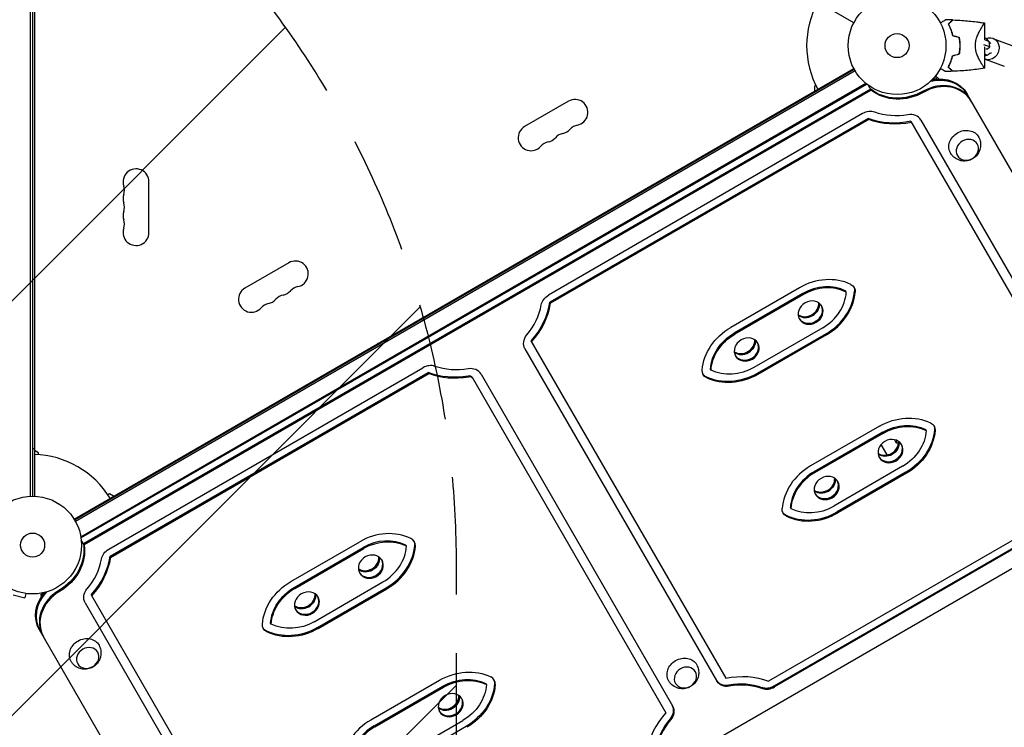
# Model space of a CAD drawing. Units: millimetres. Extents: x -5977 to 6147, y -7039 to 6397.
# Drawn here: x 2150 to 3217, y -2361 to -1595 of the extents above; entities that cross this region are included whole.
import ezdxf

# ---------------------------------------------------------------- set-up
doc = ezdxf.new("R2010")
doc.units = ezdxf.units.MM
doc.header["$LTSCALE"] = 20
doc.linetypes.add('HIDDEN', pattern=[9.525, 6.35, -3.175])
for name, color, linetype in [('2d', 230, 'Continuous'), ('AS-Free_Space', 31, 'HIDDEN'), ('AS-Free_Space_Hatch', 31, 'HIDDEN')]:
    doc.layers.add(name, color=color, linetype=linetype)

msp = doc.modelspace()

# ---------------------------------------------------------------- hatches: boundary and pattern name
at = {"layer": 'AS-Free_Space_Hatch'}
h = msp.add_hatch(dxfattribs=at)
h.set_pattern_fill('ANSI31', color=256, scale=100)
edge = h.paths.add_edge_path()
edge.add_line((-1117.3, -20.9), (-3678.1, 4414.6))
edge.add_arc((-4111.1, 4164.6), 500, 30, 210)
edge.add_line((-4544.1, 3914.6), (-1983.3, -520.9))
edge.add_arc((-1550.3, -270.9), 500, 210, 390)
edge = h.paths.add_edge_path()
edge.add_arc((-541, -2655), 500, 0, 360)
edge = h.paths.add_edge_path()
edge.add_line((623, -5039), (623, -2183))
edge.add_arc((1623, -2183), 1000, 0, 180, ccw=False)
edge.add_line((2623, -2183), (2623, -5039))
edge.add_arc((1623, -5039), 1000, -180, 0, ccw=False)

# ---------------------------------------------------------------- linework, layer by layer
at = {"layer": '2d'}
for p, q in [((3054.2, -1598.3), (2208.9, -1110.2)), ((2161.5, -2111.1), (2161.5, -1134.9)), ((2164, -1135), (2164, -2111)), ((2166, -1135), (2166, -2111)), ((3196.1, -1616.7), (3196.1, -1598.5)), ((3187.6, -1613.9), (3187.6, -1613.9)), ((3201.5, -1624.3), (3195.2, -1622)), ((3195.7, -1616.5), (3201, -1618.5)), ((3201.5, -1624.3), (3201, -1618.5)), ((3205, -1615.1), (3225.6, -1622.7)), ((3196.1, -1647.5), (3196.1, -1624.2)), ((3197.4, -1626.6), (3198.9, -1626.3)), ((3198.9, -1626.3), (3201.5, -1624.3)), ((3196.1, -1633.9), (3198.7, -1633.4)), ((3196.7, -1637.6), (3217.3, -1645.2)), ((2208.9, -2135.8), (3054.2, -1647.7)), ((2209.4, -2136.6), (3054.6, -1648.6)), ((3055.6, -1650.4), (2210.4, -2138.4)), ((2216.2, -2155), (3067.1, -1663.7)), ((2216.4, -2156.3), (3068.1, -1664.6)), ((3139.5, -1659.4), (3142.9, -1657.5)), ((3140.7, -1658.7), (3141.2, -1659.6)), ((3142.8, -1655.6), (3146.2, -1659)), ((3142.9, -1657.5), (3143.9, -1659.2)), ((3143.7, -1654.4), (3143.7, -1654.4)), ((3143.7, -1654.4), (3143.7, -1654.4)), ((3146.1, -1659.1), (3146.2, -1659)), ((3072.5, -1670.1), (2219.1, -2162.8)), ((3073.1, -1671.2), (2219.7, -2163.9)), ((3009.8, -1673.4), (3010.3, -1674.3)), ((3013.1, -1666.3), (3011.4, -1667.3)), ((3011.4, -1667.3), (3011.4, -1672.5)), ((3073.1, -1671.2), (3070.2, -1666.1)), ((3398.6, -2059.3), (3176.7, -1675)), ((2744.9, -1683.1), (2697.3, -1710.6)), ((3063.7, -1696.6), (2723.2, -1893.2)), ((3069.7, -1701.8), (2724.7, -1901)), ((3070.3, -1702.9), (2725.3, -1902)), ((3070.3, -1702.9), (3069.7, -1701.8)), ((3116, -1705), (3327.1, -2070.6)), ((3126.8, -1703.6), (3334.3, -2063)), ((2290, -1825.5), (2290, -1770.5)), ((2441.8, -1858.1), (2394.1, -1885.6)), ((2995.3, -1885.2), (2920.7, -1928.2)), ((3046, -1889.9), (3045.4, -1888.8)), ((2999, -1891.6), (2924.4, -1934.6)), ((2999.6, -1892.7), (2925, -1935.7)), ((2725.3, -1902), (2724.7, -1901)), ((3020.4, -1928.7), (2945.8, -1971.7)), ((3024.1, -1935.1), (2949.5, -1978.1)), ((3024.7, -1936.2), (2950.1, -1979.2)), ((2697.7, -1951.4), (2905.2, -2310.8)), ((2704.2, -1942.7), (2915.3, -2308.3)), ((2246.4, -2168.5), (2587, -1971.9)), ((2899.4, -1974.5), (2898.8, -1973.4)), ((2247.9, -2176.2), (2592.9, -1977)), ((2248.5, -2177.3), (2593.5, -1978.1)), ((2593.5, -1978.1), (2592.9, -1977)), ((2640.8, -1982.8), (2850.4, -2345.8)), ((2650.1, -1978.9), (2857.6, -2338.3)), ((3081.9, -2035.2), (3007.3, -2078.2)), ((3085.6, -2041.6), (3011, -2084.6)), ((3086.2, -2042.7), (3011.6, -2085.7)), ((3132.6, -2039.9), (3132, -2038.8)), ((2166, -2059.7), (2164, -2059.7)), ((3090.3, -2066.3), (3083.8, -2055.1)), ((3100, -2053.2), (3098.9, -2051.2)), ((2170.5, -2064.2), (2166, -2061.6)), ((2170.5, -2066.2), (2170.5, -2064.2)), ((3107, -2078.7), (3032.4, -2121.7)), ((3033.2, -2091.8), (3032.9, -2091.3)), ((3110.7, -2085.1), (3036.1, -2128.1)), ((3111.3, -2086.2), (3036.7, -2129.2)), ((2432.1, -2647.3), (3385.6, -2096.8)), ((2247.2, -2108.5), (2245.4, -2109.5)), ((2251.7, -2111.1), (2247.2, -2108.5)), ((2253.3, -2110.1), (2253.8, -2111)), ((3306.7, -2112.4), (2961.7, -2311.5)), ((3308.2, -2120.1), (2967.6, -2316.7)), ((3308.8, -2121.1), (2968.3, -2317.7)), ((2986, -2124.5), (2985.4, -2123.4)), ((2219.7, -2163.9), (2216.7, -2158.8)), ((2443.9, -2203.5), (2518.5, -2160.4)), ((2569.2, -2165.1), (2568.6, -2164)), ((2248.5, -2177.3), (2247.9, -2176.2)), ((2447.6, -2209.9), (2522.2, -2166.8)), ((2448.3, -2211), (2522.9, -2167.9)), ((2469, -2247), (2543.6, -2203.9)), ((2142.9, -2217.8), (2155.4, -2221.1)), ((2156.7, -2216.5), (2155.4, -2221.1)), ((2158.2, -2216.7), (2158.1, -2216.7)), ((2158.2, -2216.7), (2158.2, -2216.7)), ((2172.9, -2217.5), (2176.3, -2215.5)), ((2174, -2219.2), (2172.9, -2217.5)), ((2175.6, -2217.1), (2175.1, -2216.2)), ((2227.5, -2218), (2438.6, -2583.6)), ((2472.7, -2253.4), (2547.3, -2210.3)), ((2473.4, -2254.5), (2548, -2211.4)), ((2220.9, -2226.6), (2428.4, -2586)), ((2422.6, -2249.8), (2422, -2248.7)), ((2171.2, -2255.5), (2393.1, -2639.8)), ((2530.5, -2353.5), (2605.1, -2310.4)), ((2655.8, -2315.1), (2655.2, -2314)), ((2534.2, -2359.9), (2608.8, -2316.8)), ((2534.9, -2361), (2609.5, -2317.9)), ((2603.6, -2339.2), (2603.9, -2339.6)), ((2555.6, -2397), (2630.2, -2353.9)), ((2559.3, -2403.4), (2633.9, -2360.3))]:
    msp.add_line(p, q, dxfattribs=at)
for centre, radius in [((3101, -1623), 53), ((3101, -1623), 13), ((2164, -2164), 53), ((2164, -2164), 13)]:
    msp.add_circle(centre, radius, dxfattribs=at)
for centre, radius, start, end in [((3101, -1623), 98, 151.1694, 208.8306), ((2751.9, -1695.3), 14, 280.8901, 120), ((2704.3, -1722.8), 14, 120, 319.1099), ((2741.3, -1731.9), 14, 100.8901, 139.1099), ((2736, -1704.4), 14, 280.8901, 319.1099), ((2757.2, -1722.8), 14, 100.8901, 139.1099), ((2937.5, -1730.5), 18.3, 72.269, 76.6503), ((2725.4, -1741.1), 14, 100.8901, 139.1099), ((2720.1, -1713.6), 14, 280.8901, 319.1099), ((2937.5, -1730.5), 18.3, 163.3497, 167.731), ((2276, -1770.5), 14, 0, 199.1099), ((2853.1, -1779.2), 18.3, 72.269, 76.6503), ((2249.5, -1779.7), 14, 340.8901, 19.1099), ((2853.1, -1779.2), 18.3, 163.3497, 167.731), ((2276, -1788.8), 14, 160.8901, 199.1099), ((2814.4, -1801.6), 18.3, 72.269, 76.6503), ((2276, -1807.2), 14, 160.8901, 199.1099), ((2249.5, -1798), 14, 340.8901, 19.1099), ((2814.4, -1801.6), 18.3, 163.3497, 167.731), ((2249.5, -1816.3), 14, 340.8901, 19.1099), ((2276, -1825.5), 14, 160.8901, 0), ((2448.8, -1870.3), 14, 280.8901, 120), ((2401.1, -1897.8), 14, 120, 319.1099), ((2432.9, -1879.4), 14, 280.8901, 319.1099), ((2454.1, -1897.8), 14, 100.8901, 139.1099), ((2638.2, -1903.3), 18.3, 72.269, 76.6503), ((2417, -1888.6), 14, 280.8901, 319.1099), ((2438.2, -1906.9), 14, 100.8901, 139.1099), ((2638.2, -1903.3), 18.3, 163.3497, 167.731), ((2422.3, -1916.1), 14, 100.8901, 139.1099), ((2533.7, -1963.6), 18.3, 72.269, 76.6503), ((2533.7, -1963.6), 18.3, 163.3497, 167.731), ((2461.9, -2005.1), 18.3, 72.269, 76.6503), ((2461.9, -2005.1), 18.3, 163.3497, 167.731), ((2406.4, -2037.2), 18.3, 72.269, 76.6503), ((2406.4, -2037.2), 18.3, 163.3497, 167.731), ((2164, -2164), 98, 31.1694, 88.8306)]:
    msp.add_arc(centre, radius, start, end, dxfattribs=at)
at = {"layer": '2d', "extrusion": (0, 0, -1)}
for centre, major_axis, ratio, start_param, end_param in [((3196.7, -1623.6), (-1.99, 9.8), 0.428083, 0.317782, 0.778369), ((3200.9, -1626.4), (4.2, 11.3), 0.873658, -0.693787, 1.07555), ((3200.9, -1626.4), (-4.2, -11.3), 0.873658, -2.066042, 0.061993), ((3196.7, -1623.6), (1.99, -9.8), 0.428083, -0.260903, 0.567795), ((3143.1, -1695.8), (34.2, 19.7), 0.866025, -1.254217, 0), ((3142.4, -1694.7), (34.2, 19.8), 0.866025, -1.195529, 0), ((3107.5, -1634.1), (-44, -25.4), 0.866025, -1.570796, -0.31627), ((3108.1, -1635.2), (-44, -25.4), 0.866025, -1.570796, -0.31627), ((3108.1, -1635.2), (-61.3, -35.4), 0.866025, -1.176005, -0.633631), ((3107.5, -1634.1), (-70, -40.4), 0.866025, -1.216922, -0.602655), ((3108.1, -1635.2), (-70, -40.4), 0.866025, -1.216922, -0.602655), ((3174.2, -1730.6), (-15.2, -8.8), 0.866025, -0.019388, 1.570796), ((3174.2, -1730.6), (15.2, 8.8), 0.866025, -1.570796, 0.019388), ((3045, -1890.5), (9.53, 5.5), 0.866025, -0.535927, 0.535927), ((3044.4, -1889.4), (9.53, 5.5), 0.866025, 0.065655, 0.535927), ((2729.7, -1904.5), (13, 7.5), 0.866025, -2.507962, -1.570796), ((3003.2, -1905), (12.1, 7), 0.866025, 0.347155, 2.794437), ((2945.8, -1971.7), (50.2, 29), 0.866025, -2.605666, -1.570796), ((2710.7, -1943.9), (-13, -7.5), 0.866025, 0, 1.176005), ((2945.2, -1970.6), (41.6, 24), 0.866025, -2.617994, -1.570796), ((2945.8, -1971.7), (41.6, 24), 0.866025, -2.617994, -1.570796), ((2933.9, -1945), (12.1, 7), 0.866025, 0.347155, 2.794437), ((2631.3, -1910.5), (-61.3, -35.4), 0.866025, -1.176005, -0.633631), ((2900.4, -1973.9), (-9.53, -5.5), 0.866025, -0.535927, 0.535927), ((2925, -1935.7), (-41.6, -24), 0.866025, -1.570796, -0.523599), ((2630.7, -1909.4), (-70, -40.4), 0.866025, -1.176005, -0.602655), ((2631.3, -1910.5), (-70, -40.4), 0.866025, -1.176005, -0.602655), ((2899.8, -1972.9), (-9.53, -5.5), 0.866025, -0.535927, -0.065655), ((2924.4, -1934.6), (-50.2, -29), 0.866025, -1.570796, -0.535927), ((2925, -1935.7), (-50.2, -29), 0.866025, -1.570796, -0.535927), ((3107, -2078.7), (50.2, 29), 0.866025, -1.570796, -0.535927), ((3106.4, -2077.6), (41.6, 24), 0.866025, -1.570796, -0.523599), ((3107, -2078.7), (41.6, 24), 0.866025, -1.570796, -0.523599), ((3131.6, -2040.5), (9.53, 5.5), 0.866025, -0.535927, 0.535927), ((3131, -2039.4), (9.53, 5.5), 0.866025, 0.065655, 0.535927), ((3086.2, -2042.7), (-41.6, -24), 0.866025, -2.617994, -1.570796), ((3085.6, -2041.6), (-50.2, -29), 0.866025, -2.605666, -1.570796), ((3086.2, -2042.7), (-50.2, -29), 0.866025, -2.605666, -1.570796), ((3089.8, -2055), (12.1, 7), 0.866025, 0.347155, 2.794437), ((3110.2, -2044.7), (-11.3, -6.5), 0.258819, 0, 0.321555), ((3111.3, -2046.7), (-11.3, -6.5), 0.258819, -0.563753, 0), ((3044.5, -2085.2), (-11.3, -6.5), 0.258819, -0.111618, 0), ((3020.5, -2095), (12.1, 7), 0.866025, 0.347155, 2.794437), ((2987, -2123.9), (-9.53, -5.5), 0.866025, -0.535927, 0.535927), ((2986.4, -2122.9), (-9.53, -5.5), 0.866025, -0.535927, -0.065655), ((2170.4, -2175.1), (44, 25.4), 0.866025, 0.31627, 1.570796), ((2170.4, -2175.1), (44, 25.4), 0.866025, 0.31627, 1.570796), ((2171.1, -2176.2), (44, 25.4), 0.866025, 0.31627, 1.570796), ((2252.9, -2179.7), (13, 7.5), 0.866025, -2.507962, -1.570796), ((2526.5, -2180.3), (12.1, 7), 0.866025, 0.347155, 2.794437), ((2469, -2247), (50.2, 29), 0.866025, -2.605666, -1.570796), ((2205.4, -2235.7), (-34.2, -19.8), 0.866025, 0, 1.195529), ((2206, -2236.8), (-34.2, -19.8), 0.866025, 0, 1.254217), ((2233.9, -2219.1), (-13, -7.5), 0.866025, 0, 1.176005), ((2468.4, -2245.9), (41.6, 24), 0.866025, -2.617994, -1.570796), ((2469, -2247), (41.6, 24), 0.866025, -2.617994, -1.570796), ((2457.2, -2220.3), (12.1, 7), 0.866025, 0.347155, 2.794437), ((2423.6, -2249.2), (-9.53, -5.5), 0.866025, -0.535927, 0.535927), ((2448.3, -2211), (-41.6, -24), 0.866025, -1.570796, -0.523599), ((2423, -2248.1), (-9.53, -5.5), 0.866025, -0.535927, -0.065655), ((2447.6, -2209.9), (-50.2, -29), 0.866025, -1.570796, -0.535927), ((2448.3, -2211), (-50.2, -29), 0.866025, -1.570796, -0.535927), ((2220.7, -2281.1), (-15.2, -8.8), 0.866025, -0.019388, 1.570796), ((2220.7, -2281.1), (15.2, 8.8), 0.866025, -1.570796, 0.019388), ((2868.6, -2302.3), (-15.2, -8.8), 0.866025, -0.019388, 1.570796), ((2868.6, -2302.3), (15.2, 8.8), 0.866025, -1.570796, 0.019388), ((2630.2, -2353.9), (50.2, 29), 0.866025, -1.570796, -0.535927), ((2923.9, -2379.2), (70, 40.4), 0.866025, -1.216922, -0.602655), ((2629.6, -2352.8), (41.6, 24), 0.866025, -1.570796, -0.523599), ((2630.2, -2353.9), (41.6, 24), 0.866025, -1.570796, -0.523599), ((2609.5, -2317.9), (-41.6, -24), 0.866025, -2.617994, -1.570796), ((2608.8, -2316.8), (-50.2, -29), 0.866025, -2.605666, -1.570796), ((2609.5, -2317.9), (-50.2, -29), 0.866025, -2.605666, -1.570796), ((2923.3, -2378.1), (61.3, 35.4), 0.866025, -1.176005, -0.633631), ((2923.9, -2379.2), (61.3, 35.4), 0.866025, -1.176005, -0.633631), ((2613.1, -2330.3), (12.1, 7), 0.866025, 0.347155, 2.794437), ((2843.9, -2344.7), (13, 7.5), 0.866025, 0, 1.176005), ((2592.6, -2346.2), (11.3, 6.5), 0.258819, 0, 0.111618), ((2844.6, -2345.8), (13, 7.5), 0.866025, 0, 1.176005)]:
    msp.add_ellipse(centre, major_axis=major_axis, ratio=ratio, start_param=start_param, end_param=end_param, dxfattribs=at)
at = {"layer": '2d'}
for centre, major_axis, ratio, start_param, end_param in [((3202.5, -1595.1), (5.5, -27), 0.428083, -0.778369, -0.647845), ((3202.5, -1595.1), (5.5, -27), 0.428083, -0.555022, -0.427707), ((3208, -1658.3), (-5.5, 27), 0.428083, -0.08976, 0.260903), ((3143.1, -1695.8), (34.2, 19.7), 0.866025, 0, 1.254217), ((3146.6, -1701.9), (34.2, 19.7), 0.866025, 0, 1.570796), ((3147.2, -1702.9), (34.2, 19.7), 0.866025, 0, 1.570796), ((3070.2, -1707.9), (-13, -7.5), 0.866025, -2.507962, -1.570796), ((3113.8, -1711.1), (13, 7.5), 0.866025, 0, 1.176005), ((3020.4, -1928.7), (-50.2, -29), 0.866025, -2.605666, -1.570796), ((3019.8, -1927.6), (-41.6, -24), 0.866025, -2.617994, -1.570796), ((3020.4, -1928.7), (-41.6, -24), 0.866025, -2.617994, -1.570796), ((2999, -1891.6), (50.2, 29), 0.866025, -1.570796, -0.535927), ((3007.3, -1912.2), (12.1, 7), 0.866025, -6.283185, 0), ((2999.6, -1892.7), (41.6, 24), 0.866025, -1.570796, -0.523599), ((2999.6, -1892.7), (50.2, 29), 0.866025, -1.570796, -0.535927), ((2647.8, -1901), (61.3, 35.4), 0.866025, -1.176005, -0.633631), ((2647.2, -1899.9), (70, 40.4), 0.866025, -1.216922, -0.602655), ((2647.8, -1901), (70, 40.4), 0.866025, -1.216922, -0.602655), ((3002.6, -1904), (12.1, 7), 0.866025, -2.739034, -0.402558), ((3003.2, -1905), (-12.1, -7), 0.866025, 0.347155, 2.794437), ((3006.7, -1911.1), (-12.1, -7), 0.866025, 0.051572, 3.090021), ((2938.1, -1952.2), (12.1, 7), 0.866025, -6.283185, 0), ((2933.3, -1944), (12.1, 7), 0.866025, -2.739034, -0.402558), ((2933.9, -1945), (-12.1, -7), 0.866025, 0.347155, 2.794437), ((2937.4, -1951.1), (-12.1, -7), 0.866025, 0.051572, 3.090021), ((2593.5, -1983.1), (-13, -7.5), 0.866025, -2.507962, -1.570796), ((2637.1, -1986.4), (13, 7.5), 0.866025, 0, 1.176005), ((2636.4, -1985.3), (4.33, 2.5), 0.866025, 0, 1.176005), ((2637.1, -1986.4), (4.33, 2.5), 0.866025, 0, 1.176005), ((3093.9, -2062.2), (12.1, 7), 0.866025, -6.283185, 0), ((3089.2, -2054), (12.1, 7), 0.866025, -2.739034, -0.402558), ((3089.8, -2055), (-12.1, -7), 0.866025, 0.347155, 2.794437), ((3093.3, -2061.1), (-12.1, -7), 0.866025, 0.051572, 3.090021), ((3111.4, -2046.8), (-11.3, -6.5), 0.258819, -0.574704, -0.020857), ((3032.4, -2121.7), (-50.2, -29), 0.866025, -1.570796, -0.535927), ((3031.8, -2120.6), (-41.6, -24), 0.866025, -1.570796, -0.523599), ((3032.4, -2121.7), (-41.6, -24), 0.866025, -1.570796, -0.523599), ((3024.7, -2102.2), (12.1, 7), 0.866025, -6.283185, 0), ((3019.9, -2094), (12.1, 7), 0.866025, -2.739034, -0.402558), ((3044.6, -2085.4), (-11.3, -6.5), 0.258819, -0.133106, -0.020857), ((3020.5, -2095), (-12.1, -7), 0.866025, 0.347155, 2.794437), ((3024, -2101.1), (-12.1, -7), 0.866025, 0.051572, 3.090021), ((3011.6, -2085.7), (41.6, 24), 0.866025, -2.617994, -1.570796), ((3011, -2084.6), (50.2, 29), 0.866025, -2.605666, -1.570796), ((3011.6, -2085.7), (50.2, 29), 0.866025, -2.605666, -1.570796), ((2543.6, -2203.9), (-50.2, -29), 0.866025, -2.605666, -1.570796), ((2543, -2202.8), (-41.6, -24), 0.866025, -2.617994, -1.570796), ((2543.6, -2203.9), (-41.6, -24), 0.866025, -2.617994, -1.570796), ((2522.9, -2167.9), (41.6, 24), 0.866025, -1.570796, -0.523599), ((2522.2, -2166.8), (50.2, 29), 0.866025, -1.570796, -0.535927), ((2522.9, -2167.9), (50.2, 29), 0.866025, -1.570796, -0.535927), ((2568.2, -2165.7), (9.53, 5.5), 0.866025, -0.535927, 0.535927), ((2567.6, -2164.6), (9.53, 5.5), 0.866025, -0.535927, -0.065655), ((2170.4, -2175.1), (70, 40.4), 0.866025, -1.216922, -0.602655), ((2171.1, -2176.2), (70, 40.4), 0.866025, -1.216922, -0.602655), ((2530.6, -2187.4), (12.1, 7), 0.866025, -6.283185, 0), ((2525.8, -2179.2), (12.1, 7), 0.866025, -2.739034, -0.402558), ((2526.5, -2180.3), (-12.1, -7), 0.866025, 0.347155, 2.794437), ((2171.1, -2176.2), (61.3, 35.4), 0.866025, -1.176005, -0.633631), ((2530, -2186.4), (-12.1, -7), 0.866025, 0.051572, 3.090021), ((2206, -2236.8), (-34.2, -19.8), 0.866025, -1.254217, 0), ((2209.5, -2242.9), (-34.2, -19.8), 0.866025, -1.570796, 0), ((2210.2, -2243.9), (-34.2, -19.8), 0.866025, -1.570796, 0), ((2461.3, -2227.4), (12.1, 7), 0.866025, -6.283185, 0), ((2456.6, -2219.2), (12.1, 7), 0.866025, -2.739034, -0.402558), ((2457.2, -2220.3), (-12.1, -7), 0.866025, 0.347155, 2.794437), ((2460.7, -2226.4), (-12.1, -7), 0.866025, 0.051572, 3.090021), ((2654.8, -2315.7), (9.53, 5.5), 0.866025, -0.535927, 0.535927), ((2654.2, -2314.6), (9.53, 5.5), 0.866025, -0.535927, -0.065655), ((2917.5, -2302.2), (-13, -7.5), 0.866025, 0, 1.176005), ((2918.2, -2303.3), (-13, -7.5), 0.866025, 0, 1.176005), ((2617.2, -2337.4), (12.1, 7), 0.866025, -6.283185, 0), ((2961.1, -2305.4), (13, 7.5), 0.866025, -2.507962, -1.570796), ((2961.8, -2306.5), (13, 7.5), 0.866025, -2.507962, -1.570796), ((2612.4, -2329.2), (12.1, 7), 0.866025, -2.739034, -0.402558), ((2613.1, -2330.3), (-12.1, -7), 0.866025, 0.347155, 2.794437), ((2616.6, -2336.4), (-12.1, -7), 0.866025, 0.051572, 3.090021), ((2592.6, -2346.3), (11.3, 6.5), 0.258819, 0.020857, 0.133106), ((2907.4, -2388.7), (-70, -40.4), 0.866025, -1.216922, -0.602655), ((2555.6, -2397), (-50.2, -29), 0.866025, -1.570796, -0.535927), ((2906.8, -2387.6), (-61.3, -35.4), 0.866025, -1.176005, -0.633631), ((2907.4, -2388.7), (-61.3, -35.4), 0.866025, -1.176005, -0.633631), ((2555, -2395.9), (-41.6, -24), 0.866025, -1.570796, -0.523599), ((2555.6, -2397), (-41.6, -24), 0.866025, -1.570796, -0.523599)]:
    msp.add_ellipse(centre, major_axis=major_axis, ratio=ratio, start_param=start_param, end_param=end_param, dxfattribs=at)
at = {"layer": '2d', "extrusion": (0, 0, -1)}
for centre in [(3177.2, -1735.8), (2223.7, -2286.3), (2871.6, -2307.5)]:
    msp.add_ellipse(centre, major_axis=(10.8, 6.3), ratio=0.866025, dxfattribs=at)
at = {"layer": '2d'}
for points, knots in [([(3147.9, -1598.2), (3148.1, -1598.1), (3148.2, -1598.1), (3149.1, -1597.6), (3149.7, -1597.2), (3150.9, -1596.5), (3151.5, -1596.2), (3152.2, -1595.8), (3152.4, -1595.6), (3152.8, -1595.4), (3152.9, -1595.3), (3153.2, -1595.2), (3153.3, -1595.1), (3153.4, -1595.1), (3153.4, -1595), (3153.5, -1595), (3153.5, -1595), (3153.5, -1595), (3153.5, -1595), (3153.5, -1595), (3153.5, -1595), (3153.5, -1595)], [0.00295148, 0.00295148, 0.00295148, 0.00295148, 0.00378657, 0.00378657, 0.00757315, 0.00757315, 0.01135972, 0.01135972, 0.013253, 0.013253, 0.01514629, 0.01514629, 0.01703958, 0.01703958, 0.01798622, 0.01798622, 0.01893286, 0.01893286, 0.02271944, 0.02271944, 0.03029258, 0.03029258, 0.03029258, 0.03029258]), ([(3161.1, -1595.2), (3161.1, -1595.2), (3161.1, -1595.2), (3161.1, -1595.2), (3161.1, -1595.2), (3161.1, -1595.2), (3161.1, -1595.2), (3161.1, -1595.2), (3161.1, -1595.2), (3161.1, -1595.2), (3161.1, -1595.2), (3161.1, -1595.3), (3161, -1595.4), (3160.7, -1595.6), (3160.6, -1595.7), (3160.4, -1595.9), (3160.3, -1596), (3159.8, -1596.5), (3159.5, -1596.8), (3158.4, -1597.9), (3157.6, -1598.8), (3156.5, -1599.8)], [0.0274582, 0.0274582, 0.0274582, 0.0274582, 0.03088331, 0.03088331, 0.03430842, 0.03430842, 0.03602097, 0.03602097, 0.03687725, 0.03687725, 0.03773353, 0.03773353, 0.04115863, 0.04115863, 0.04287119, 0.04287119, 0.04458374, 0.04458374, 0.04800885, 0.04800885, 0.05485906, 0.05485906, 0.05485906, 0.05485906]), ([(3156.5, -1599.8), (3157, -1600.5), (3157.4, -1601.4), (3158.2, -1603.2), (3158.6, -1604.2), (3159.2, -1605.7), (3159.4, -1606.2), (3159.8, -1607.3), (3160, -1607.9), (3160.5, -1609.6), (3160.9, -1610.8), (3161.1, -1612.1)], [0, 0, 0, 0, 0.00404768, 0.00404768, 0.00809536, 0.00809536, 0.0101192, 0.0101192, 0.01214304, 0.01214304, 0.01619072, 0.01619072, 0.01619072, 0.01619072]), ([(3161.4, -1595.2), (3161.4, -1595.2), (3161.4, -1595.2), (3161.4, -1595.2), (3161.4, -1595.2), (3161.4, -1595.2), (3161.4, -1595.2), (3161.4, -1595.2), (3161.4, -1595.2), (3161.4, -1595.2), (3161.4, -1595.2), (3161.3, -1595.3), (3161.2, -1595.4), (3161, -1595.6), (3160.9, -1595.7), (3160.7, -1595.9), (3160.5, -1596.1), (3160.1, -1596.5), (3159.8, -1596.8), (3158.7, -1597.9), (3157.8, -1598.8), (3156.8, -1599.8)], [0.02748902, 0.02748902, 0.02748902, 0.02748902, 0.03088582, 0.03088582, 0.03431758, 0.03431758, 0.03603346, 0.03603346, 0.0368914, 0.0368914, 0.03774934, 0.03774934, 0.0411811, 0.0411811, 0.04289698, 0.04289698, 0.04461285, 0.04461285, 0.04804461, 0.04804461, 0.05490813, 0.05490813, 0.05490813, 0.05490813]), ([(3156.8, -1599.8), (3157.2, -1600.6), (3157.6, -1601.4), (3158.4, -1603.2), (3158.8, -1604.1), (3159.6, -1606.2), (3160, -1607.3), (3160.7, -1609.5), (3161, -1610.7), (3161.3, -1611.9)], [0, 0, 0, 0, 0.0039809, 0.0039809, 0.00796179, 0.00796179, 0.01194269, 0.01194269, 0.01592358, 0.01592358, 0.01592358, 0.01592358]), ([(3161.4, -1595.2), (3164.8, -1595.3), (3168.1, -1595.5), (3176.6, -1596.1), (3181.8, -1596.6), (3188.5, -1597.4), (3190, -1597.6), (3192.3, -1597.9), (3193.1, -1598), (3194.2, -1598.2), (3194.6, -1598.3), (3195.2, -1598.4), (3195.4, -1598.4), (3195.7, -1598.4), (3195.8, -1598.4), (3195.9, -1598.5), (3195.9, -1598.5), (3196, -1598.5), (3196, -1598.5), (3196.1, -1598.5), (3196.1, -1598.5), (3196.1, -1598.5), (3196.1, -1598.5), (3196.1, -1598.5)], [0, 0, 0, 0, 10.001335, 10.001335, 25.652133, 25.652133, 30.268367, 30.268367, 32.576984, 32.576984, 33.731356, 33.731356, 34.308549, 34.308549, 34.597147, 34.597147, 34.741446, 34.741446, 34.813595, 34.813595, 34.84967, 34.84967, 34.862298, 34.862298, 34.862298, 34.862298]), ([(3185.9, -1623), (3185.9, -1622.1), (3185.9, -1621.1), (3186.1, -1619.8), (3186.2, -1619.3), (3186.3, -1618.4), (3186.4, -1618), (3186.7, -1616.7), (3186.9, -1615.8), (3187.5, -1614.2), (3187.7, -1613.4), (3188.3, -1611.9), (3188.6, -1611.2), (3189.3, -1609.7), (3189.6, -1609.1), (3190.5, -1607.1), (3191.2, -1606), (3192, -1604.6), (3192.1, -1604.3), (3192.4, -1603.8), (3192.6, -1603.6), (3193, -1602.9), (3193.3, -1602.4), (3194.1, -1601.2), (3194.5, -1600.5), (3195, -1599.7), (3195.1, -1599.6), (3195.3, -1599.4), (3195.4, -1599.3), (3195.6, -1599), (3195.7, -1598.8), (3195.9, -1598.6), (3196, -1598.5), (3196.1, -1598.5), (3196.1, -1598.5), (3196.1, -1598.5), (3196.1, -1598.5), (3196.1, -1598.5), (3196.1, -1598.5), (3196.1, -1598.5)], [0, 0, 0, 0, 0.00278347, 0.00278347, 0.0041752, 0.0041752, 0.00556694, 0.00556694, 0.0083504, 0.0083504, 0.01113387, 0.01113387, 0.01391734, 0.01391734, 0.01670081, 0.01670081, 0.02226775, 0.02226775, 0.02365948, 0.02365948, 0.02505121, 0.02505121, 0.02783468, 0.02783468, 0.03340162, 0.03340162, 0.03479335, 0.03479335, 0.03618509, 0.03618509, 0.03896855, 0.03896855, 0.04175202, 0.04175202, 0.04314376, 0.04314376, 0.04453549, 0.04453549, 0.04453807, 0.04453807, 0.04453807, 0.04453807]), ([(3168.1, -1614), (3168.4, -1615.4), (3168.6, -1616.9), (3168.8, -1619.2), (3168.9, -1619.9), (3168.9, -1621.1), (3168.9, -1621.5), (3169, -1622.2), (3169, -1622.6), (3169, -1623)], [0, 0, 0, 0, 0.004575061, 0.004575061, 0.006862592, 0.006862592, 0.008006357, 0.008006357, 0.009150122, 0.009150122, 0.009150122, 0.009150122]), ([(3168.3, -1613.8), (3168.6, -1615.3), (3168.8, -1616.8), (3169, -1619.1), (3169.1, -1619.9), (3169.1, -1621), (3169.1, -1621.4), (3169.2, -1622.2), (3169.2, -1622.6), (3169.2, -1623)], [0, 0, 0, 0, 0.004659396, 0.004659396, 0.006989095, 0.006989095, 0.008153944, 0.008153944, 0.009318793, 0.009318793, 0.009318793, 0.009318793]), ([(3169, -1623), (3169, -1624.5), (3168.9, -1626.1), (3168.7, -1628.3), (3168.6, -1629.1), (3168.4, -1630.5), (3168.3, -1631.3), (3168.1, -1632)], [0.009150117, 0.009150117, 0.009150117, 0.009150117, 0.013725915, 0.013725915, 0.016013815, 0.016013815, 0.018301714, 0.018301714, 0.018301714, 0.018301714]), ([(3169.2, -1623), (3169.2, -1624.6), (3169.1, -1626.1), (3168.9, -1628.4), (3168.8, -1629.2), (3168.6, -1630.7), (3168.5, -1631.4), (3168.3, -1632.2)], [0.009318793, 0.009318793, 0.009318793, 0.009318793, 0.013978791, 0.013978791, 0.016308789, 0.016308789, 0.018638788, 0.018638788, 0.018638788, 0.018638788]), ([(3196.1, -1647.5), (3196.1, -1647.5), (3196.1, -1647.5), (3196.1, -1647.5), (3196.1, -1647.5), (3196.1, -1647.5), (3196.1, -1647.5), (3196, -1647.5), (3196, -1647.5), (3195.9, -1647.4), (3195.9, -1647.4), (3195.6, -1647.1), (3195.3, -1646.7), (3194.8, -1646), (3194.7, -1645.8), (3194.5, -1645.5), (3194.4, -1645.3), (3194.1, -1644.8), (3193.8, -1644.4), (3193.3, -1643.6), (3193, -1643.1), (3192.6, -1642.4), (3192.4, -1642.2), (3192.1, -1641.7), (3192, -1641.4), (3191.2, -1640), (3190.6, -1638.9), (3189.6, -1636.9), (3189.3, -1636.3), (3188.6, -1634.8), (3188.3, -1634.1), (3187.7, -1632.6), (3187.5, -1631.8), (3186.9, -1630.2), (3186.7, -1629.3), (3186.3, -1627.6), (3186.2, -1626.7), (3186, -1625.3), (3186, -1624.9), (3185.9, -1624.2), (3185.9, -1623.9), (3185.9, -1623.5), (3185.9, -1623.2), (3185.9, -1623)], [0.13373676, 0.13373676, 0.13373676, 0.13373676, 0.13375945, 0.13375945, 0.13515596, 0.13515596, 0.13655247, 0.13655247, 0.13794899, 0.13794899, 0.1393455, 0.1393455, 0.14493156, 0.14493156, 0.14632808, 0.14632808, 0.14772459, 0.14772459, 0.15051762, 0.15051762, 0.15331065, 0.15331065, 0.15470716, 0.15470716, 0.15610368, 0.15610368, 0.16168974, 0.16168974, 0.16448277, 0.16448277, 0.16727579, 0.16727579, 0.17006882, 0.17006882, 0.17286185, 0.17286185, 0.17565488, 0.17565488, 0.1770514, 0.1770514, 0.17774965, 0.17774965, 0.17844791, 0.17844791, 0.17844791, 0.17844791]), ([(3156.5, -1646.2), (3157, -1645.5), (3157.4, -1644.6), (3158.2, -1642.8), (3158.6, -1641.8), (3159.2, -1640.3), (3159.4, -1639.8), (3159.8, -1638.7), (3160, -1638.1), (3160.5, -1636.4), (3160.9, -1635.2), (3161.1, -1633.9)], [0, 0, 0, 0, 0.00404768, 0.00404768, 0.00809536, 0.00809536, 0.0101192, 0.0101192, 0.01214304, 0.01214304, 0.01619072, 0.01619072, 0.01619072, 0.01619072]), ([(3156.8, -1646.2), (3157.2, -1645.4), (3157.6, -1644.6), (3158.4, -1642.8), (3158.8, -1641.9), (3159.6, -1639.8), (3160, -1638.7), (3160.7, -1636.5), (3161, -1635.3), (3161.3, -1634.1)], [0, 0, 0, 0, 0.0039809, 0.0039809, 0.00796179, 0.00796179, 0.01194269, 0.01194269, 0.01592358, 0.01592358, 0.01592358, 0.01592358]), ([(3153.5, -1651), (3153.5, -1651), (3153.5, -1651), (3153.5, -1651), (3153.5, -1651), (3153.5, -1651), (3153.5, -1651), (3153.4, -1651), (3153.4, -1650.9), (3153.3, -1650.9), (3153.2, -1650.8), (3153.1, -1650.8), (3152.8, -1650.6), (3152.4, -1650.4), (3151.5, -1649.8), (3150.9, -1649.5), (3150, -1649), (3149.7, -1648.8), (3149, -1648.4), (3148.7, -1648.2), (3148.2, -1647.9), (3148.1, -1647.9), (3147.9, -1647.8)], [0.03029254, 0.03029254, 0.03029254, 0.03029254, 0.03788491, 0.03788491, 0.0416811, 0.0416811, 0.04263015, 0.04263015, 0.0435792, 0.04452824, 0.04452824, 0.04547729, 0.04547729, 0.04927348, 0.04927348, 0.05306967, 0.05306967, 0.05496776, 0.05496776, 0.05686586, 0.05686586, 0.05768815, 0.05768815, 0.05768815, 0.05768815]), ([(3161.1, -1650.8), (3161.1, -1650.8), (3161.1, -1650.8), (3161.1, -1650.8), (3161.1, -1650.8), (3161.1, -1650.8), (3161.1, -1650.8), (3161.1, -1650.8), (3161.1, -1650.8), (3161.1, -1650.8), (3161.1, -1650.8), (3161.1, -1650.7), (3161, -1650.6), (3160.7, -1650.4), (3160.6, -1650.3), (3160.4, -1650.1), (3160.3, -1650), (3159.8, -1649.5), (3159.5, -1649.2), (3158.4, -1648.1), (3157.6, -1647.2), (3156.5, -1646.2)], [0.0274582, 0.0274582, 0.0274582, 0.0274582, 0.03088331, 0.03088331, 0.03430842, 0.03430842, 0.03602097, 0.03602097, 0.03687725, 0.03687725, 0.03773353, 0.03773353, 0.04115863, 0.04115863, 0.04287119, 0.04287119, 0.04458374, 0.04458374, 0.04800885, 0.04800885, 0.05485906, 0.05485906, 0.05485906, 0.05485906]), ([(3161.4, -1650.8), (3161.4, -1650.8), (3161.4, -1650.8), (3161.4, -1650.8), (3161.4, -1650.8), (3161.4, -1650.8), (3161.4, -1650.8), (3161.4, -1650.8), (3161.4, -1650.8), (3161.4, -1650.8), (3161.4, -1650.8), (3161.3, -1650.7), (3161.2, -1650.6), (3161, -1650.4), (3160.9, -1650.3), (3160.7, -1650.1), (3160.5, -1649.9), (3160.1, -1649.5), (3159.8, -1649.2), (3158.7, -1648.1), (3157.8, -1647.2), (3156.8, -1646.2)], [0.02748902, 0.02748902, 0.02748902, 0.02748902, 0.03088582, 0.03088582, 0.03431758, 0.03431758, 0.03603346, 0.03603346, 0.0368914, 0.0368914, 0.03774934, 0.03774934, 0.0411811, 0.0411811, 0.04289698, 0.04289698, 0.04461285, 0.04461285, 0.04804461, 0.04804461, 0.05490813, 0.05490813, 0.05490813, 0.05490813]), ([(3196.1, -1647.5), (3193.1, -1648), (3190, -1648.4), (3181.8, -1649.4), (3176.6, -1649.9), (3168.1, -1650.5), (3164.8, -1650.7), (3161.4, -1650.8)], [0.01607, 0.01607, 0.01607, 0.01607, 9.233303, 9.233303, 24.884101, 24.884101, 34.885435, 34.885435, 34.885435, 34.885435]), ([(3189.5, -1722.1), (3190.3, -1723.8), (3191, -1725.5), (3191.6, -1729.1), (3191.7, -1731), (3191.2, -1734.5), (3190.7, -1736.3), (3189.2, -1739.5), (3188.2, -1741), (3185.8, -1743.7), (3184.3, -1744.8), (3181.1, -1746.6), (3179.3, -1747.3), (3175.6, -1748), (3173.6, -1748.1), (3169.8, -1747.6), (3167.9, -1747), (3164.4, -1745.2), (3162.8, -1744.1), (3160.6, -1741.7), (3159.8, -1740.7), (3159.1, -1739.6)], [5.838926, 5.838926, 5.838926, 5.838926, 6.116111, 6.116111, 6.401149, 6.401149, 6.706175, 6.706175, 7.038779, 7.038779, 7.397289, 7.397289, 7.766722, 7.766722, 8.12371, 8.12371, 8.451827, 8.451827, 8.750934, 8.750934, 8.941742, 8.941742, 8.941742, 8.941742]), ([(2236, -2272.6), (2236.8, -2274.3), (2237.5, -2276), (2238.1, -2279.6), (2238.2, -2281.5), (2237.7, -2285), (2237.2, -2286.8), (2235.7, -2290), (2234.7, -2291.5), (2232.3, -2294.2), (2230.8, -2295.3), (2227.6, -2297.1), (2225.8, -2297.8), (2222.1, -2298.5), (2220.1, -2298.6), (2216.3, -2298.1), (2214.4, -2297.5), (2210.9, -2295.7), (2209.3, -2294.6), (2207.1, -2292.2), (2206.3, -2291.2), (2205.7, -2290.1)], [5.838926, 5.838926, 5.838926, 5.838926, 6.116111, 6.116111, 6.401149, 6.401149, 6.706175, 6.706175, 7.038779, 7.038779, 7.397289, 7.397289, 7.766722, 7.766722, 8.12371, 8.12371, 8.451827, 8.451827, 8.750934, 8.750934, 8.941742, 8.941742, 8.941742, 8.941742]), ([(2883.9, -2293.8), (2884.7, -2295.5), (2885.4, -2297.2), (2886, -2300.8), (2886.1, -2302.6), (2885.6, -2306.2), (2885.1, -2307.9), (2883.6, -2311.2), (2882.6, -2312.7), (2880.2, -2315.3), (2878.7, -2316.5), (2875.5, -2318.3), (2873.7, -2319), (2870, -2319.7), (2868, -2319.8), (2864.2, -2319.3), (2862.3, -2318.7), (2858.8, -2316.9), (2857.2, -2315.8), (2855, -2313.4), (2854.2, -2312.4), (2853.5, -2311.3)], [5.838926, 5.838926, 5.838926, 5.838926, 6.116111, 6.116111, 6.401149, 6.401149, 6.706175, 6.706175, 7.038779, 7.038779, 7.397289, 7.397289, 7.766722, 7.766722, 8.12371, 8.12371, 8.451827, 8.451827, 8.750934, 8.750934, 8.941742, 8.941742, 8.941742, 8.941742])]:
    msp.add_open_spline(points, degree=3, knots=knots, dxfattribs=at)
for points in [[(3161.1, -1595.2), (3158.6, -1595.1), (3156.1, -1595), (3153.5, -1595)], [(3161.1, -1612.1), (3163.5, -1612.7), (3165.8, -1613.4), (3168.1, -1614)], [(3161.3, -1611.9), (3163.6, -1612.6), (3166, -1613.2), (3168.3, -1613.8)], [(3161.1, -1633.9), (3163.5, -1633.3), (3165.8, -1632.6), (3168.1, -1632)], [(3161.3, -1634.1), (3163.6, -1633.4), (3166, -1632.8), (3168.3, -1632.2)], [(3161.1, -1650.8), (3158.6, -1650.9), (3156.1, -1651), (3153.5, -1651)], [(3196.1, -1647.5), (3196.1, -1647.5), (3196.1, -1647.5), (3196.1, -1647.5)]]:
    msp.add_open_spline(points, degree=3, dxfattribs=at)
at = {"layer": 'AS-Free_Space', "flags": 128}
msp.add_lwpolyline([(623, -5039), (623, -2183, -1), (2623, -2183), (2623, -5039, -1)], format="xyb", close=True, dxfattribs=at)

doc.saveas('drawing.dxf')
